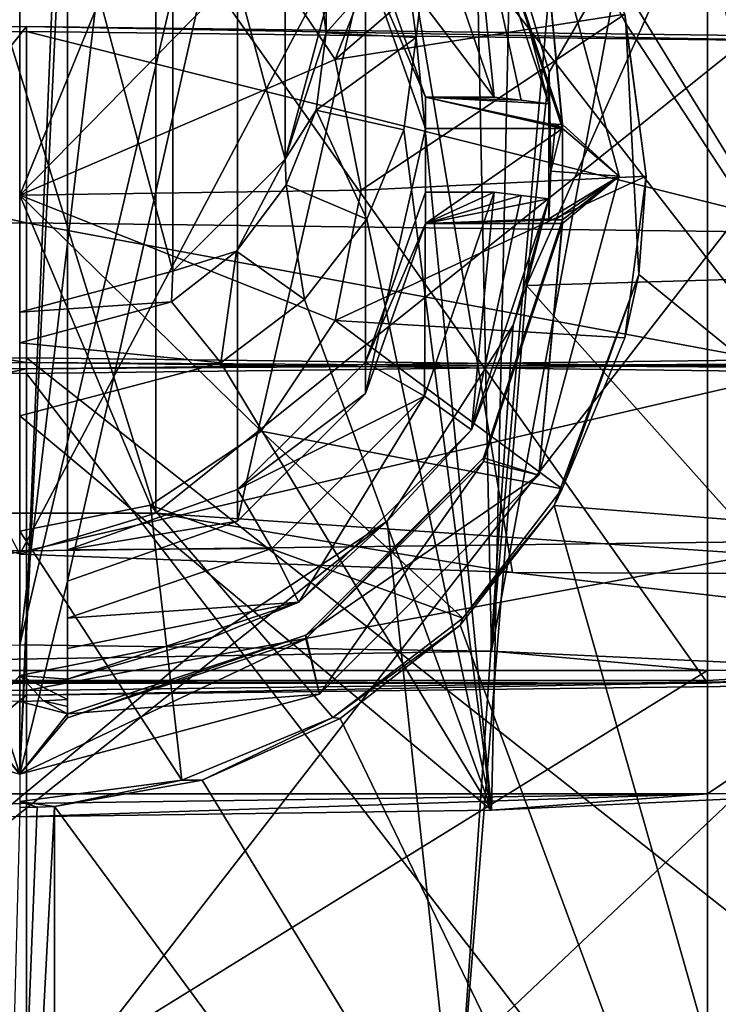
# Model space of a CAD drawing. Units: millimetres. Extents: x -80 to 80, y -240 to 130.
# Drawn here: x 0 to 5, y 100 to 107 of the extents above; entities that cross this region are included whole.
import ezdxf

# ---------------------------------------------------------------- set-up
doc = ezdxf.new("R2010")
doc.units = ezdxf.units.MM
doc.header["$LTSCALE"] = 52.148148
for name, color, linetype in [('1092', 7, 'CONTINUOUS'), ('1095', 7, 'CONTINUOUS'), ('1096', 7, 'CONTINUOUS'), ('1098', 7, 'CONTINUOUS'), ('117', 7, 'CONTINUOUS'), ('118', 7, 'CONTINUOUS'), ('119', 7, 'CONTINUOUS'), ('120', 7, 'CONTINUOUS'), ('121', 7, 'CONTINUOUS'), ('1215', 7, 'CONTINUOUS'), ('1216', 7, 'CONTINUOUS'), ('122', 7, 'CONTINUOUS'), ('139', 7, 'CONTINUOUS'), ('140', 7, 'CONTINUOUS'), ('141', 7, 'CONTINUOUS'), ('142', 7, 'CONTINUOUS'), ('143', 7, 'CONTINUOUS'), ('144', 7, 'CONTINUOUS'), ('146', 7, 'CONTINUOUS'), ('147', 7, 'CONTINUOUS'), ('148', 7, 'CONTINUOUS'), ('149', 7, 'CONTINUOUS'), ('157', 7, 'CONTINUOUS'), ('163', 7, 'CONTINUOUS'), ('167', 7, 'CONTINUOUS'), ('170', 7, 'CONTINUOUS'), ('172', 7, 'CONTINUOUS'), ('194', 7, 'CONTINUOUS'), ('195', 7, 'CONTINUOUS'), ('197', 7, 'CONTINUOUS'), ('200', 7, 'CONTINUOUS'), ('204', 7, 'CONTINUOUS'), ('205', 7, 'CONTINUOUS'), ('206', 7, 'CONTINUOUS'), ('208', 7, 'CONTINUOUS'), ('209', 7, 'CONTINUOUS'), ('210', 7, 'CONTINUOUS'), ('211', 7, 'CONTINUOUS'), ('212', 7, 'CONTINUOUS'), ('214', 7, 'CONTINUOUS'), ('215', 7, 'CONTINUOUS'), ('217', 7, 'CONTINUOUS'), ('218', 7, 'CONTINUOUS'), ('219', 7, 'CONTINUOUS'), ('221', 7, 'CONTINUOUS'), ('222', 7, 'CONTINUOUS'), ('224', 7, 'CONTINUOUS')]:
    doc.layers.add(name, color=color, linetype=linetype)

msp = doc.modelspace()

# ---------------------------------------------------------------- linework, layer by layer
at = {"layer": '1092', "color": 1, "linetype": 'CONTINUOUS'}
for points in [[(2.921, 108.2113, 35.2399), (3.4325, 106.7148, 35.1352), (2.4877, 107.9618, 35.2224), (2.921, 108.2113, 35.2399)], [(3.4325, 106.7148, 35.1352), (2.9295, 106.7148, 35.1352), (2.4877, 107.9618, 35.2224), (3.4325, 106.7148, 35.1352)]]:
    msp.add_3dface(points, dxfattribs=at)
at = {"layer": '1095', "color": 1, "linetype": 'CONTINUOUS'}
for points in [[(3.9347, 106.5125, 38.0281), (3.3542, 108.2585, 38.1502), (3.9347, 106.4846, 38.4272), (3.9347, 106.5125, 38.0281)], [(3.3542, 108.2585, 38.1502), (3.3542, 108.2306, 38.5493), (3.9347, 106.4846, 38.4272), (3.3542, 108.2585, 38.1502)]]:
    msp.add_3dface(points, dxfattribs=at)
at = {"layer": '1096', "color": 1, "linetype": 'CONTINUOUS'}
for points in [[(2.9295, 106.7148, 35.1352), (2.4877, 107.7316, 38.5144), (2.4877, 107.9618, 35.2224), (2.9295, 106.7148, 35.1352)], [(2.9295, 106.4846, 38.4272), (2.4877, 107.7316, 38.5144), (2.9295, 106.7148, 35.1352), (2.9295, 106.4846, 38.4272)]]:
    msp.add_3dface(points, dxfattribs=at)
at = {"layer": '1098', "color": 1, "linetype": 'CONTINUOUS'}
for points in [[(3.2676, 108.3626, 35.9449), (3.4325, 106.7148, 35.1352), (2.921, 108.2113, 35.2399), (3.2676, 108.3626, 35.9449)], [(3.8343, 106.6664, 35.8263), (3.6311, 106.6909, 35.4768), (3.2676, 108.3626, 35.9449), (3.8343, 106.6664, 35.8263)], [(3.4325, 106.7148, 35.1352), (3.2676, 108.3626, 35.9449), (3.6311, 106.6909, 35.4768), (3.4325, 106.7148, 35.1352)]]:
    msp.add_3dface(points, dxfattribs=at)
at = {"layer": '117', "color": 7, "linetype": 'CONTINUOUS'}
for points in [[(5, 102.435, 9.6082), (5, 96.3234, 8.1283), (5, 102.5083, 8.5608), (5, 102.435, 9.6082)], [(5, 102.4141, 9.9075), (5, 96.3234, 8.1283), (5, 102.435, 9.6082), (5, 102.4141, 9.9075)], [(5, 96.3234, 8.1283), (5, 102.4141, 9.9075), (5, 97.7053, 19.9034), (5, 96.3234, 8.1283)], [(5, 102.4141, 9.9075), (5, 101.6014, 21.5291), (5, 97.7053, 19.9034), (5, 102.4141, 9.9075)], [(5, 97.7053, 19.9034), (5, 101.6014, 21.5291), (5, 97.6112, 21.2501), (5, 97.7053, 19.9034)]]:
    msp.add_3dface(points, dxfattribs=at)
at = {"layer": '118', "color": 7, "linetype": 'CONTINUOUS'}
for points in [[(5, 96.3234, 8.1283), (-5, 96.3234, 8.1283), (5, 102.5083, 8.5608), (5, 96.3234, 8.1283)], [(-5, 96.3234, 8.1283), (-5, 102.5083, 8.5608), (5, 102.5083, 8.5608), (-5, 96.3234, 8.1283)]]:
    msp.add_3dface(points, dxfattribs=at)
at = {"layer": '119', "color": 7, "linetype": 'CONTINUOUS'}
for points in [[(-5, 102.435, 9.6082), (-5, 102.4141, 9.9075), (5, 102.4141, 9.9075), (-5, 102.435, 9.6082)], [(-5, 102.435, 9.6082), (5, 102.4141, 9.9075), (5, 102.435, 9.6082), (-5, 102.435, 9.6082)]]:
    msp.add_3dface(points, dxfattribs=at)
at = {"layer": '120', "color": 7, "linetype": 'CONTINUOUS'}
for points in [[(-5, 102.4141, 9.9075), (-5, 116.5359, 10.895), (5, 102.4141, 9.9075), (-5, 102.4141, 9.9075)], [(5, 102.4141, 9.9075), (-5, 116.5359, 10.895), (5, 116.5139, 10.8935), (5, 102.4141, 9.9075)]]:
    msp.add_3dface(points, dxfattribs=at)
at = {"layer": '121', "color": 7, "linetype": 'CONTINUOUS'}
for points in [[(1.075, 109.3255, 20.716), (-0.05, 109.6262, 20.737), (1.075, 105.4379, 20.4441), (1.075, 109.3255, 20.716)], [(1.075, 105.4379, 20.4441), (-0.05, 109.6262, 20.737), (-0.05, 105.1372, 20.4231), (1.075, 105.4379, 20.4441)], [(1.8986, 108.504, 20.6585), (1.075, 109.3255, 20.716), (1.8986, 106.2595, 20.5016), (1.8986, 108.504, 20.6585)], [(1.8986, 106.2595, 20.5016), (1.075, 109.3255, 20.716), (1.075, 105.4379, 20.4441), (1.8986, 106.2595, 20.5016)], [(2.2, 107.3817, 20.58), (1.8986, 108.504, 20.6585), (1.8986, 106.2595, 20.5016), (2.2, 107.3817, 20.58)]]:
    msp.add_3dface(points, dxfattribs=at)
at = {"layer": '1215', "color": 7, "linetype": 'CONTINUOUS', "true_color": 0xaaaaaa}
for points in [[(3.8366, 106.8978, 32.1359), (3.3179, 108.6306, 30.9121), (6.1371, 110.858, 27.8882), (3.8366, 106.8978, 32.1359)], [(3.6714, 105.3322, 33.1649), (3.8366, 106.8978, 32.1359), (6.1371, 110.858, 27.8882), (3.6714, 105.3322, 33.1649)], [(3.6714, 105.3322, 33.1649), (6.1371, 110.858, 27.8882), (8.7196, 105.4806, 31.4315), (3.6714, 105.3322, 33.1649)], [(9.2928, 99.0404, 33.9888), (3.6714, 105.3322, 33.1649), (8.7196, 105.4806, 31.4315), (9.2928, 99.0404, 33.9888)], [(3.5729, 105.0414, 33.3491), (3.6714, 105.3322, 33.1649), (3.1507, 98.9146, 35.7878), (3.5729, 105.0414, 33.3491)], [(3.6714, 105.3322, 33.1649), (9.2928, 99.0404, 33.9888), (3.1507, 98.9146, 35.7878), (3.6714, 105.3322, 33.1649)], [(2.6468, 103.6029, 34.2314), (3.5729, 105.0414, 33.3491), (3.1507, 98.9146, 35.7878), (2.6468, 103.6029, 34.2314)], [(1.3636, 102.7483, 34.7348), (2.6468, 103.6029, 34.2314), (-3.2507, 98.9146, 35.7878), (1.3636, 102.7483, 34.7348)], [(2.6468, 103.6029, 34.2314), (3.1507, 98.9146, 35.7878), (-3.2507, 98.9146, 35.7878), (2.6468, 103.6029, 34.2314)], [(-0.05, 102.4712, 34.8949), (1.3636, 102.7483, 34.7348), (-3.2507, 98.9146, 35.7878), (-0.05, 102.4712, 34.8949)]]:
    msp.add_3dface(points, dxfattribs=at)
at = {"layer": '1216', "color": 7, "linetype": 'CONTINUOUS', "true_color": 0xaaaaaa}
for points in [[(-2.782, 108.5168, -4.9044), (-0.05, 103.362, -8.3028), (2.682, 108.5168, -4.9044), (-2.782, 108.5168, -4.9044)], [(-0.05, 103.362, -8.3028), (3.5679, 103.2258, -8.057), (2.682, 108.5168, -4.9044), (-0.05, 103.362, -8.3028)], [(3.5679, 103.2258, -8.057), (7.0991, 102.8202, -7.3253), (2.682, 108.5168, -4.9044), (3.5679, 103.2258, -8.057)], [(2.682, 108.5168, -4.9044), (7.0991, 102.8202, -7.3253), (7.9247, 108.4094, -3.3688), (2.682, 108.5168, -4.9044)]]:
    msp.add_3dface(points, dxfattribs=at)
at = {"layer": '122', "color": 7, "linetype": 'CONTINUOUS'}
for points in [[(-5, 101.6014, 21.5291), (-5, 97.6112, 21.2501), (5, 97.6112, 21.2501), (-5, 101.6014, 21.5291)], [(5, 101.6014, 21.5291), (-5, 101.6014, 21.5291), (5, 97.6112, 21.2501), (5, 101.6014, 21.5291)]]:
    msp.add_3dface(points, dxfattribs=at)
at = {"layer": '139', "color": 7, "linetype": 'CONTINUOUS', "true_color": 0xc8c8c8}
for points in [[(6.2418, 107.1549, -3.4136), (0, 99.118, -7.933), (0, 107.2316, -4.5115), (6.2418, 107.1549, -3.4136)], [(6.5194, 99.046, -6.9029), (0, 99.118, -7.933), (6.2418, 107.1549, -3.4136), (6.5194, 99.046, -6.9029)], [(0, 104.6855, 31.8995), (6.5194, 96.2467, 33.1284), (6.2418, 104.7623, 30.8016), (0, 104.6855, 31.8995)], [(0, 96.1747, 34.1585), (6.5194, 96.2467, 33.1284), (0, 104.6855, 31.8995), (0, 96.1747, 34.1585)]]:
    msp.add_3dface(points, dxfattribs=at)
at = {"layer": '140', "color": 7, "linetype": 'CONTINUOUS', "true_color": 0xc8c8c8}
for points in [[(0, 107.2316, -4.5115), (-6.2418, 107.1549, -3.4136), (0, 107.1968, -4.0128), (0, 107.2316, -4.5115)], [(6.2418, 107.1549, -3.4136), (0, 107.2316, -4.5115), (6.0708, 107.1221, -2.9449), (6.2418, 107.1549, -3.4136)], [(0, 107.2316, -4.5115), (0, 107.1968, -4.0128), (6.0708, 107.1221, -2.9449), (0, 107.2316, -4.5115)], [(0, 107.1968, -4.0128), (-6.2418, 107.1549, -3.4136), (-6.0708, 107.1221, -2.9449), (0, 107.1968, -4.0128)], [(-6.2418, 104.7623, 30.8016), (0, 104.6855, 31.8995), (-6.0708, 104.7951, 30.3329), (-6.2418, 104.7623, 30.8016)], [(-6.0708, 104.7951, 30.3329), (0, 104.6855, 31.8995), (0, 104.7204, 31.4008), (-6.0708, 104.7951, 30.3329)], [(0, 104.7204, 31.4008), (6.2418, 104.7623, 30.8016), (6.0708, 104.7951, 30.3329), (0, 104.7204, 31.4008)], [(0, 104.6855, 31.8995), (6.2418, 104.7623, 30.8016), (0, 104.7204, 31.4008), (0, 104.6855, 31.8995)]]:
    msp.add_3dface(points, dxfattribs=at)
at = {"layer": '141', "color": 7, "linetype": 'CONTINUOUS', "true_color": 0xc8c8c8}
for points in [[(6.0708, 107.1221, -2.9449), (0, 107.1968, -4.0128), (5.8998, 105.7189, -2.5721), (6.0708, 107.1221, -2.9449)], [(5.8998, 105.7189, -2.5721), (0, 107.1968, -4.0128), (0, 105.7915, -3.6098), (5.8998, 105.7189, -2.5721)], [(0, 104.7204, 31.4008), (6.0708, 104.7951, 30.3329), (0, 103.3849, 30.8061), (0, 104.7204, 31.4008)], [(0, 103.3849, 30.8061), (6.0708, 104.7951, 30.3329), (5.8998, 103.4575, 29.7684), (0, 103.3849, 30.8061)]]:
    msp.add_3dface(points, dxfattribs=at)
at = {"layer": '142', "color": 7, "linetype": 'CONTINUOUS', "true_color": 0xc8c8c8}
for points in [[(5.8998, 105.7189, -2.5721), (0, 105.7915, -3.6098), (5.8998, 104.6952, -2.6436), (5.8998, 105.7189, -2.5721)], [(5.8998, 104.6952, -2.6436), (0, 105.7915, -3.6098), (0, 104.7677, -3.6814), (5.8998, 104.6952, -2.6436)], [(0, 103.3849, 30.8061), (5.8998, 103.4575, 29.7684), (0, 102.3611, 30.7346), (0, 103.3849, 30.8061)], [(0, 102.3611, 30.7346), (5.8998, 103.4575, 29.7684), (5.8998, 102.4337, 29.6968), (0, 102.3611, 30.7346)]]:
    msp.add_3dface(points, dxfattribs=at)
at = {"layer": '143', "color": 7, "linetype": 'CONTINUOUS', "true_color": 0xc8c8c8}
for points in [[(-6.0708, 104.7279, -3.1124), (0, 104.8026, -4.1802), (-5.8998, 104.6952, -2.6436), (-6.0708, 104.7279, -3.1124)], [(0, 104.8026, -4.1802), (0, 104.7677, -3.6814), (-5.8998, 104.6952, -2.6436), (0, 104.8026, -4.1802)], [(0, 104.7677, -3.6814), (0, 104.8026, -4.1802), (6.0708, 104.7279, -3.1124), (0, 104.7677, -3.6814)], [(5.8998, 104.6952, -2.6436), (0, 104.7677, -3.6814), (6.0708, 104.7279, -3.1124), (5.8998, 104.6952, -2.6436)], [(0, 102.3611, 30.7346), (-6.0708, 102.4009, 30.1655), (-5.8998, 102.4337, 29.6968), (0, 102.3611, 30.7346)], [(-6.0708, 102.4009, 30.1655), (0, 102.3611, 30.7346), (0, 102.3263, 31.2333), (-6.0708, 102.4009, 30.1655)], [(0, 102.3611, 30.7346), (5.8998, 102.4337, 29.6968), (0, 102.3263, 31.2333), (0, 102.3611, 30.7346)], [(0, 102.3263, 31.2333), (5.8998, 102.4337, 29.6968), (6.0708, 102.4009, 30.1655), (0, 102.3263, 31.2333)]]:
    msp.add_3dface(points, dxfattribs=at)
at = {"layer": '144', "color": 7, "linetype": 'CONTINUOUS', "true_color": 0xc8c8c8}
for points in [[(6.0708, 104.7279, -3.1124), (0, 104.8026, -4.1802), (6.8715, 99.3798, -5.6915), (6.0708, 104.7279, -3.1124)], [(0, 104.8026, -4.1802), (0, 99.4643, -6.9002), (6.8715, 99.3798, -5.6915), (0, 104.8026, -4.1802)], [(0, 102.3263, 31.2333), (6.0708, 102.4009, 30.1655), (0, 96.6613, 33.1839), (0, 102.3263, 31.2333)], [(0, 96.6613, 33.1839), (6.0708, 102.4009, 30.1655), (6.8715, 96.7458, 31.9753), (0, 96.6613, 33.1839)]]:
    msp.add_3dface(points, dxfattribs=at)
at = {"layer": '146', "color": 7, "linetype": 'CONTINUOUS', "true_color": 0xc8c8c8}
for points in [[(0, 107.2316, -4.5115), (0, 99.118, -7.933), (-6.5194, 99.046, -6.9029), (0, 107.2316, -4.5115)], [(-6.2418, 107.1549, -3.4136), (0, 107.2316, -4.5115), (-6.5194, 99.046, -6.9029), (-6.2418, 107.1549, -3.4136)], [(0, 96.1747, 34.1585), (-6.2418, 104.7623, 30.8016), (-6.5194, 96.2467, 33.1284), (0, 96.1747, 34.1585)], [(0, 96.1747, 34.1585), (0, 104.6855, 31.8995), (-6.2418, 104.7623, 30.8016), (0, 96.1747, 34.1585)]]:
    msp.add_3dface(points, dxfattribs=at)
at = {"layer": '147', "color": 7, "linetype": 'CONTINUOUS', "true_color": 0xc8c8c8}
for points in [[(0, 107.1968, -4.0128), (-6.0708, 107.1221, -2.9449), (0, 105.7915, -3.6098), (0, 107.1968, -4.0128)], [(0, 105.7915, -3.6098), (-6.0708, 107.1221, -2.9449), (-5.8998, 105.7189, -2.5721), (0, 105.7915, -3.6098)], [(-6.0708, 104.7951, 30.3329), (0, 104.7204, 31.4008), (-5.8998, 103.4575, 29.7684), (-6.0708, 104.7951, 30.3329)], [(0, 104.7204, 31.4008), (0, 103.3849, 30.8061), (-5.8998, 103.4575, 29.7684), (0, 104.7204, 31.4008)]]:
    msp.add_3dface(points, dxfattribs=at)
at = {"layer": '148', "color": 7, "linetype": 'CONTINUOUS', "true_color": 0xc8c8c8}
for points in [[(0, 104.7677, -3.6814), (0, 105.7915, -3.6098), (-5.8998, 105.7189, -2.5721), (0, 104.7677, -3.6814)], [(-5.8998, 104.6952, -2.6436), (0, 104.7677, -3.6814), (-5.8998, 105.7189, -2.5721), (-5.8998, 104.6952, -2.6436)], [(0, 103.3849, 30.8061), (-5.8998, 102.4337, 29.6968), (-5.8998, 103.4575, 29.7684), (0, 103.3849, 30.8061)], [(0, 103.3849, 30.8061), (0, 102.3611, 30.7346), (-5.8998, 102.4337, 29.6968), (0, 103.3849, 30.8061)]]:
    msp.add_3dface(points, dxfattribs=at)
at = {"layer": '149', "color": 7, "linetype": 'CONTINUOUS', "true_color": 0xc8c8c8}
for points in [[(0, 104.8026, -4.1802), (-6.0708, 104.7279, -3.1124), (0, 99.4643, -6.9002), (0, 104.8026, -4.1802)], [(0, 99.4643, -6.9002), (-6.0708, 104.7279, -3.1124), (-6.8715, 99.3798, -5.6915), (0, 99.4643, -6.9002)], [(-6.0708, 102.4009, 30.1655), (0, 102.3263, 31.2333), (-6.8715, 96.7458, 31.9753), (-6.0708, 102.4009, 30.1655)], [(0, 102.3263, 31.2333), (0, 96.6613, 33.1839), (-6.8715, 96.7458, 31.9753), (0, 102.3263, 31.2333)]]:
    msp.add_3dface(points, dxfattribs=at)
at = {"layer": '157', "color": 7, "linetype": 'CONTINUOUS', "true_color": 0xaaaaaa}
for points in [[(0.95, 110.1297, -4.8063), (0.95, 103.6622, -8.8442), (-1.05, 110.1297, -4.8063), (0.95, 110.1297, -4.8063)], [(-1.05, 110.1297, -4.8063), (0.95, 103.6622, -8.8442), (-1.05, 103.6622, -8.8442), (-1.05, 110.1297, -4.8063)]]:
    msp.add_3dface(points, dxfattribs=at)
at = {"layer": '163', "color": 7, "linetype": 'CONTINUOUS', "true_color": 0xaaaaaa}
for points in [[(-0.3046, 91.9258, 38.0444), (0.2046, 91.9258, 38.0444), (0.2046, 101.5095, 38.7146), (-0.3046, 91.9258, 38.0444)], [(0.0774, 101.5042, 38.7142), (-0.3046, 91.9258, 38.0444), (0.2046, 101.5095, 38.7146), (0.0774, 101.5042, 38.7142)], [(-0.05, 101.5024, 38.7141), (-0.3046, 91.9258, 38.0444), (0.0774, 101.5042, 38.7142), (-0.05, 101.5024, 38.7141)]]:
    msp.add_3dface(points, dxfattribs=at)
at = {"layer": '167', "color": 7, "linetype": 'CONTINUOUS', "true_color": 0xaaaaaa}
for points in [[(7.204, 91.997, 37.0258), (3.8749, 103.7174, 38.5918), (3.1836, 102.8402, 38.6254), (7.204, 91.997, 37.0258)], [(3.8749, 103.7174, 38.5918), (7.204, 91.997, 37.0258), (6.8717, 103.478, 37.9254), (3.8749, 103.7174, 38.5918)], [(2.3025, 102.1542, 38.6695), (7.204, 91.997, 37.0258), (3.1836, 102.8402, 38.6254), (2.3025, 102.1542, 38.6695)], [(1.2895, 101.703, 38.704), (7.204, 91.997, 37.0258), (2.3025, 102.1542, 38.6695), (1.2895, 101.703, 38.704)], [(0.2046, 101.5095, 38.7146), (7.204, 91.997, 37.0258), (1.2895, 101.703, 38.704), (0.2046, 101.5095, 38.7146)], [(0.2046, 91.9258, 38.0444), (7.204, 91.997, 37.0258), (0.2046, 101.5095, 38.7146), (0.2046, 91.9258, 38.0444)]]:
    msp.add_3dface(points, dxfattribs=at)
at = {"layer": '170', "color": 7, "linetype": 'CONTINUOUS', "true_color": 0xaaaaaa}
for points in [[(6.8717, 103.478, 37.9254), (9.1621, 109.1237, 38.6243), (3.4994, 108.9697, 39.8174), (6.8717, 103.478, 37.9254)], [(6.8717, 103.478, 37.9254), (3.4994, 108.9697, 39.8174), (4.3998, 107.2539, 39.1219), (6.8717, 103.478, 37.9254)], [(4.4962, 105.412, 38.6934), (6.8717, 103.478, 37.9254), (4.3998, 107.2539, 39.1219), (4.4962, 105.412, 38.6934)], [(3.8749, 103.7174, 38.5918), (6.8717, 103.478, 37.9254), (4.4962, 105.412, 38.6934), (3.8749, 103.7174, 38.5918)]]:
    msp.add_3dface(points, dxfattribs=at)
at = {"layer": '172', "color": 7, "linetype": 'CONTINUOUS', "true_color": 0xaaaaaa}
for points in [[(0.95, 103.6622, -8.8442), (0.95, 110.1297, -4.8063), (8.176, 109.4505, -3.9238), (0.95, 103.6622, -8.8442)], [(0.95, 103.6622, -8.8442), (8.176, 109.4505, -3.9238), (7.5833, 103.2084, -8.0257), (0.95, 103.6622, -8.8442)]]:
    msp.add_3dface(points, dxfattribs=at)
at = {"layer": '194', "color": 7, "linetype": 'CONTINUOUS', "true_color": 0xaaaaaa}
for points in [[(3.4137, 102.6485, 6.5548), (-5, 102.5083, 8.5608), (-0.05, 102.6966, 5.8674), (3.4137, 102.6485, 6.5548)], [(5, 102.5083, 8.5608), (-5, 102.5083, 8.5608), (3.4137, 102.6485, 6.5548), (5, 102.5083, 8.5608)], [(6.3493, 102.5117, 8.5116), (5, 102.5083, 8.5608), (3.4137, 102.6485, 6.5548), (6.3493, 102.5117, 8.5116)], [(5, 101.6014, 21.5291), (5, 102.4141, 9.9075), (6.3493, 102.5117, 8.5116), (5, 101.6014, 21.5291)], [(6.3493, 101.6189, 21.2791), (5, 101.6014, 21.5291), (6.3493, 102.5117, 8.5116), (6.3493, 101.6189, 21.2791)], [(5, 102.4141, 9.9075), (5, 102.435, 9.6082), (6.3493, 102.5117, 8.5116), (5, 102.4141, 9.9075)], [(5, 102.435, 9.6082), (5, 102.5083, 8.5608), (6.3493, 102.5117, 8.5116), (5, 102.435, 9.6082)], [(-5, 101.6014, 21.5291), (5, 101.6014, 21.5291), (-3.5137, 101.4821, 23.2359), (-5, 101.6014, 21.5291)], [(5, 101.6014, 21.5291), (-0.05, 101.434, 23.9233), (-3.5137, 101.4821, 23.2359), (5, 101.6014, 21.5291)], [(-0.05, 101.434, 23.9233), (5, 101.6014, 21.5291), (3.4137, 101.4821, 23.2359), (-0.05, 101.434, 23.9233)], [(3.4137, 101.4821, 23.2359), (5, 101.6014, 21.5291), (6.3493, 101.6189, 21.2791), (3.4137, 101.4821, 23.2359)]]:
    msp.add_3dface(points, dxfattribs=at)
at = {"layer": '195', "color": 7, "linetype": 'CONTINUOUS', "true_color": 0xaaaaaa}
for points in [[(1.5665, 116.2954, 6.9642), (-0.05, 102.6966, 5.8674), (-0.05, 116.3135, 6.8196), (1.5665, 116.2954, 6.9642)], [(3.1312, 116.2419, 7.3935), (-0.05, 102.6966, 5.8674), (1.5665, 116.2954, 6.9642), (3.1312, 116.2419, 7.3935)], [(3.4137, 102.6485, 6.5548), (-0.05, 102.6966, 5.8674), (3.1312, 116.2419, 7.3935), (3.4137, 102.6485, 6.5548)], [(4.5938, 116.1546, 8.0939), (3.4137, 102.6485, 6.5548), (3.1312, 116.2419, 7.3935), (4.5938, 116.1546, 8.0939)], [(5.9073, 116.0362, 9.0429), (3.4137, 102.6485, 6.5548), (4.5938, 116.1546, 8.0939), (5.9073, 116.0362, 9.0429)], [(6.3493, 102.5117, 8.5116), (3.4137, 102.6485, 6.5548), (5.9073, 116.0362, 9.0429), (6.3493, 102.5117, 8.5116)], [(3.6858, 114.1519, 24.0036), (6.3493, 101.6189, 21.2791), (5.3429, 114.275, 23.0345), (3.6858, 114.1519, 24.0036)], [(2.8608, 107.1531, 23.8412), (3.6858, 114.1519, 24.0036), (2.771, 107.8278, 23.9184), (2.8608, 107.1531, 23.8412)], [(3.4137, 101.4821, 23.2359), (3.6858, 114.1519, 24.0036), (2.8608, 107.1531, 23.8412), (3.4137, 101.4821, 23.2359)], [(3.4137, 101.4821, 23.2359), (6.3493, 101.6189, 21.2791), (3.6858, 114.1519, 24.0036), (3.4137, 101.4821, 23.2359)], [(2.7708, 106.4746, 23.8238), (3.4137, 101.4821, 23.2359), (2.8608, 107.1531, 23.8412), (2.7708, 106.4746, 23.8238)], [(2.4976, 105.8188, 23.863), (3.4137, 101.4821, 23.2359), (2.7708, 106.4746, 23.8238), (2.4976, 105.8188, 23.863)], [(2.0413, 105.2292, 23.9431), (3.4137, 101.4821, 23.2359), (2.4976, 105.8188, 23.863), (2.0413, 105.2292, 23.9431)], [(1.4277, 104.7652, 24.0345), (3.4137, 101.4821, 23.2359), (2.0413, 105.2292, 23.9431), (1.4277, 104.7652, 24.0345)], [(-0.05, 104.3768, 24.1291), (3.4137, 101.4821, 23.2359), (1.4277, 104.7652, 24.0345), (-0.05, 104.3768, 24.1291)], [(-0.05, 101.434, 23.9233), (3.4137, 101.4821, 23.2359), (-0.05, 104.3768, 24.1291), (-0.05, 101.434, 23.9233)]]:
    msp.add_3dface(points, dxfattribs=at)
at = {"layer": '197', "color": 7, "linetype": 'CONTINUOUS', "true_color": 0xaaaaaa}
for points in [[(5, 102.435, 9.6082), (5, 102.4141, 9.9075), (5, 116.5139, 10.8935), (5, 102.435, 9.6082)], [(5, 102.435, 9.6082), (5, 116.5139, 10.8935), (5, 116.4825, 10.5905), (5, 102.435, 9.6082)]]:
    msp.add_3dface(points, dxfattribs=at)
at = {"layer": '200', "color": 7, "linetype": 'CONTINUOUS', "true_color": 0xaaaaaa}
for points in [[(-5, 102.435, 9.6082), (5, 116.4825, 10.5905), (-5.1, 102.435, 9.6082), (-5, 102.435, 9.6082)], [(5, 116.4825, 10.5905), (-5.1, 116.4825, 10.5905), (-5.1, 102.435, 9.6082), (5, 116.4825, 10.5905)], [(-5, 102.435, 9.6082), (5, 102.435, 9.6082), (5, 116.4825, 10.5905), (-5, 102.435, 9.6082)]]:
    msp.add_3dface(points, dxfattribs=at)
at = {"layer": '204', "color": 7, "linetype": 'CONTINUOUS', "true_color": 0xaaaaaa}
for points in [[(4.3998, 107.2539, 39.1219), (3.4994, 108.9697, 39.8174), (4.3933, 107.3231, 38.4858), (4.3998, 107.2539, 39.1219)], [(4.55, 106.1354, 38.4028), (4.3998, 107.2539, 39.1219), (4.3933, 107.3231, 38.4858), (4.55, 106.1354, 38.4028)], [(4.4962, 105.412, 38.6934), (4.3998, 107.2539, 39.1219), (4.55, 106.1354, 38.4028), (4.4962, 105.412, 38.6934)], [(4.3933, 104.9478, 38.3197), (4.4962, 105.412, 38.6934), (4.55, 106.1354, 38.4028), (4.3933, 104.9478, 38.3197)], [(3.8749, 103.7174, 38.5918), (4.4962, 105.412, 38.6934), (3.9337, 103.841, 38.2423), (3.8749, 103.7174, 38.5918)], [(3.9337, 103.841, 38.2423), (4.4962, 105.412, 38.6934), (4.3933, 104.9478, 38.3197), (3.9337, 103.841, 38.2423)], [(3.2027, 102.8907, 38.1759), (3.8749, 103.7174, 38.5918), (3.9337, 103.841, 38.2423), (3.2027, 102.8907, 38.1759)], [(3.1836, 102.8402, 38.6254), (3.8749, 103.7174, 38.5918), (3.2027, 102.8907, 38.1759), (3.1836, 102.8402, 38.6254)], [(2.25, 102.1614, 38.1249), (3.1836, 102.8402, 38.6254), (3.2027, 102.8907, 38.1759), (2.25, 102.1614, 38.1249)], [(2.3025, 102.1542, 38.6695), (3.1836, 102.8402, 38.6254), (2.25, 102.1614, 38.1249), (2.3025, 102.1542, 38.6695)], [(1.1406, 101.703, 38.0928), (1.2895, 101.703, 38.704), (2.25, 102.1614, 38.1249), (1.1406, 101.703, 38.0928)], [(1.2895, 101.703, 38.704), (2.3025, 102.1542, 38.6695), (2.25, 102.1614, 38.1249), (1.2895, 101.703, 38.704)], [(-0.05, 101.5466, 38.0819), (0.2046, 101.5095, 38.7146), (1.1406, 101.703, 38.0928), (-0.05, 101.5466, 38.0819)], [(0.2046, 101.5095, 38.7146), (1.2895, 101.703, 38.704), (1.1406, 101.703, 38.0928), (0.2046, 101.5095, 38.7146)], [(-0.05, 101.5024, 38.7141), (0.0774, 101.5042, 38.7142), (-0.05, 101.5466, 38.0819), (-0.05, 101.5024, 38.7141)], [(0.0774, 101.5042, 38.7142), (0.2046, 101.5095, 38.7146), (-0.05, 101.5466, 38.0819), (0.0774, 101.5042, 38.7142)]]:
    msp.add_3dface(points, dxfattribs=at)
at = {"layer": '205', "color": 7, "linetype": 'CONTINUOUS', "true_color": 0xaaaaaa}
for points in [[(3.2676, 108.3626, 35.9449), (3.3179, 108.6306, 30.9121), (3.8343, 106.6664, 35.8263), (3.2676, 108.3626, 35.9449)], [(3.3179, 108.6306, 30.9121), (3.8366, 106.8978, 32.1359), (3.8343, 106.6664, 35.8263), (3.3179, 108.6306, 30.9121)], [(3.8366, 106.8978, 32.1359), (3.6714, 105.3322, 33.1649), (3.8343, 105.9681, 35.7775), (3.8366, 106.8978, 32.1359)], [(3.8343, 106.6664, 35.8263), (3.8366, 106.8978, 32.1359), (3.8343, 106.5195, 37.9283), (3.8343, 106.6664, 35.8263)], [(3.8343, 106.5195, 37.9283), (3.8366, 106.8978, 32.1359), (3.85, 106.1703, 37.9039), (3.8343, 106.5195, 37.9283)], [(3.85, 106.1703, 37.9039), (3.8366, 106.8978, 32.1359), (3.8343, 105.9681, 35.7775), (3.85, 106.1703, 37.9039)], [(3.8343, 105.8212, 37.8795), (3.85, 106.1703, 37.9039), (3.8343, 105.9681, 35.7775), (3.8343, 105.8212, 37.8795)], [(3.8343, 105.9681, 35.7775), (3.5729, 105.0414, 33.3491), (3.2676, 104.272, 35.6589), (3.8343, 105.9681, 35.7775)], [(3.6714, 105.3322, 33.1649), (3.5729, 105.0414, 33.3491), (3.8343, 105.9681, 35.7775), (3.6714, 105.3322, 33.1649)], [(3.5729, 105.0414, 33.3491), (2.6468, 103.6029, 34.2314), (3.2676, 104.272, 35.6589), (3.5729, 105.0414, 33.3491)], [(3.2676, 104.272, 35.6589), (2.6468, 103.6029, 34.2314), (2.0003, 103.0078, 35.5705), (3.2676, 104.272, 35.6589)], [(2.6468, 103.6029, 34.2314), (1.3636, 102.7483, 34.7348), (2.0003, 103.0078, 35.5705), (2.6468, 103.6029, 34.2314)], [(1.3636, 102.7483, 34.7348), (0.3, 102.4425, 35.531), (2.0003, 103.0078, 35.5705), (1.3636, 102.7483, 34.7348)], [(-0.05, 102.4712, 34.8949), (0.3, 102.4425, 35.531), (1.3636, 102.7483, 34.7348), (-0.05, 102.4712, 34.8949)], [(-0.05, 102.4712, 34.8949), (-0.05, 102.2798, 37.6319), (0.1251, 102.2837, 37.6321), (-0.05, 102.4712, 34.8949)], [(0.3, 102.4425, 35.531), (-0.05, 102.4712, 34.8949), (0.3, 102.2955, 37.633), (0.3, 102.4425, 35.531)], [(0.3, 102.2955, 37.633), (-0.05, 102.4712, 34.8949), (0.1251, 102.2837, 37.6321), (0.3, 102.2955, 37.633)]]:
    msp.add_3dface(points, dxfattribs=at)
at = {"layer": '206', "color": 7, "linetype": 'CONTINUOUS', "true_color": 0xaaaaaa}
for points in [[(2.1272, 107.751, 23.4382), (2.2, 107.3817, 20.58), (2.2, 107.1867, 23.369), (2.1272, 107.751, 23.4382)], [(2.2, 107.3817, 20.58), (1.8986, 106.2595, 20.5016), (2.2, 107.1867, 23.369), (2.2, 107.3817, 20.58)], [(2.2, 107.1867, 23.369), (1.8986, 106.2595, 20.5016), (2.1272, 106.6183, 23.3589), (2.2, 107.1867, 23.369)], [(2.1272, 106.6183, 23.3589), (1.8986, 106.2595, 20.5016), (1.9064, 106.0701, 23.4043), (2.1272, 106.6183, 23.3589)], [(1.8986, 106.2595, 20.5016), (1.075, 105.4379, 20.4441), (1.5418, 105.5843, 23.4875), (1.8986, 106.2595, 20.5016)], [(1.9064, 106.0701, 23.4043), (1.8986, 106.2595, 20.5016), (1.5418, 105.5843, 23.4875), (1.9064, 106.0701, 23.4043)], [(1.5418, 105.5843, 23.4875), (1.075, 105.4379, 20.4441), (1.064, 105.2125, 23.577), (1.5418, 105.5843, 23.4875)], [(1.075, 105.4379, 20.4441), (-0.05, 105.1372, 20.4231), (1.064, 105.2125, 23.577), (1.075, 105.4379, 20.4441)], [(-0.05, 105.1372, 20.4231), (-0.05, 104.9105, 23.6652), (1.064, 105.2125, 23.577), (-0.05, 105.1372, 20.4231)]]:
    msp.add_3dface(points, dxfattribs=at)
at = {"layer": '208', "color": 7, "linetype": 'CONTINUOUS', "true_color": 0xaaaaaa}
for points in [[(2.771, 107.8278, 23.9184), (2.1272, 107.751, 23.4382), (2.2, 107.1867, 23.369), (2.771, 107.8278, 23.9184)], [(2.8608, 107.1531, 23.8412), (2.771, 107.8278, 23.9184), (2.2, 107.1867, 23.369), (2.8608, 107.1531, 23.8412)], [(2.8608, 107.1531, 23.8412), (2.2, 107.1867, 23.369), (2.1272, 106.6183, 23.3589), (2.8608, 107.1531, 23.8412)], [(2.7708, 106.4746, 23.8238), (2.8608, 107.1531, 23.8412), (2.1272, 106.6183, 23.3589), (2.7708, 106.4746, 23.8238)], [(2.4976, 105.8188, 23.863), (2.1272, 106.6183, 23.3589), (1.9064, 106.0701, 23.4043), (2.4976, 105.8188, 23.863)], [(2.4976, 105.8188, 23.863), (2.7708, 106.4746, 23.8238), (2.1272, 106.6183, 23.3589), (2.4976, 105.8188, 23.863)], [(2.0413, 105.2292, 23.9431), (1.9064, 106.0701, 23.4043), (1.5418, 105.5843, 23.4875), (2.0413, 105.2292, 23.9431)], [(2.0413, 105.2292, 23.9431), (2.4976, 105.8188, 23.863), (1.9064, 106.0701, 23.4043), (2.0413, 105.2292, 23.9431)], [(1.4277, 104.7652, 24.0345), (1.5418, 105.5843, 23.4875), (1.064, 105.2125, 23.577), (1.4277, 104.7652, 24.0345)], [(1.4277, 104.7652, 24.0345), (2.0413, 105.2292, 23.9431), (1.5418, 105.5843, 23.4875), (1.4277, 104.7652, 24.0345)], [(-0.05, 104.9105, 23.6652), (1.4277, 104.7652, 24.0345), (1.064, 105.2125, 23.577), (-0.05, 104.9105, 23.6652)], [(-0.05, 104.3768, 24.1291), (1.4277, 104.7652, 24.0345), (-0.05, 104.9105, 23.6652), (-0.05, 104.3768, 24.1291)]]:
    msp.add_3dface(points, dxfattribs=at)
at = {"layer": '209', "color": 7, "linetype": 'CONTINUOUS', "true_color": 0xaaaaaa}
for points in [[(-0.05, 101.7461, 38.0958), (-0.4, 102.1884, 37.7257), (-2.25, 102.3342, 38.1369), (-0.05, 101.7461, 38.0958)], [(-0.2251, 102.2837, 37.6321), (-0.4, 102.1884, 37.7257), (-0.05, 101.7461, 38.0958), (-0.2251, 102.2837, 37.6321)], [(-0.05, 102.2798, 37.6319), (-0.2251, 102.2837, 37.6321), (-0.05, 101.7461, 38.0958), (-0.05, 102.2798, 37.6319)]]:
    msp.add_3dface(points, dxfattribs=at)
at = {"layer": '210', "color": 7, "linetype": 'CONTINUOUS', "true_color": 0xaaaaaa}
for points in [[(3.3542, 108.2585, 38.1502), (3.9347, 106.5125, 38.0281), (3.7606, 108.3301, 38.5562), (3.3542, 108.2585, 38.1502)], [(3.7606, 108.3301, 38.5562), (3.9347, 106.5125, 38.0281), (4.3501, 106.1354, 38.4028), (3.7606, 108.3301, 38.5562)], [(3.8343, 106.5195, 37.9283), (3.85, 106.1703, 37.9039), (3.8843, 106.516, 37.9781), (3.8343, 106.5195, 37.9283)], [(3.8843, 106.516, 37.9781), (3.85, 106.1703, 37.9039), (3.9347, 106.5125, 38.0281), (3.8843, 106.516, 37.9781)], [(3.9347, 106.5125, 38.0281), (3.85, 106.1703, 37.9039), (4.3501, 106.1354, 38.4028), (3.9347, 106.5125, 38.0281)], [(4.3501, 106.1354, 38.4028), (3.9347, 105.8142, 37.9793), (3.7606, 103.9408, 38.2493), (4.3501, 106.1354, 38.4028)], [(3.85, 106.1703, 37.9039), (3.8343, 105.8212, 37.8795), (4.3501, 106.1354, 38.4028), (3.85, 106.1703, 37.9039)], [(3.8343, 105.8212, 37.8795), (3.8843, 105.8177, 37.9292), (4.3501, 106.1354, 38.4028), (3.8343, 105.8212, 37.8795)], [(3.8843, 105.8177, 37.9292), (3.9347, 105.8142, 37.9793), (4.3501, 106.1354, 38.4028), (3.8843, 105.8177, 37.9292)], [(3.9347, 105.8142, 37.9793), (3.3542, 104.0681, 37.8572), (3.7606, 103.9408, 38.2493), (3.9347, 105.8142, 37.9793)], [(3.3542, 104.0681, 37.8572), (2.0503, 102.7674, 37.7662), (3.7606, 103.9408, 38.2493), (3.3542, 104.0681, 37.8572)], [(3.7606, 103.9408, 38.2493), (2.0503, 102.7674, 37.7662), (2.15, 102.3342, 38.1369), (3.7606, 103.9408, 38.2493)], [(2.0503, 102.7674, 37.7662), (0.3, 102.1884, 37.7257), (2.15, 102.3342, 38.1369), (2.0503, 102.7674, 37.7662)], [(0.3, 102.1884, 37.7257), (-0.05, 101.7461, 38.0958), (2.15, 102.3342, 38.1369), (0.3, 102.1884, 37.7257)], [(0.1251, 102.2837, 37.6321), (-0.05, 102.2798, 37.6319), (0.3, 102.1884, 37.7257), (0.1251, 102.2837, 37.6321)], [(-0.05, 102.2798, 37.6319), (-0.05, 101.7461, 38.0958), (0.3, 102.1884, 37.7257), (-0.05, 102.2798, 37.6319)], [(0.3, 102.2955, 37.633), (0.1251, 102.2837, 37.6321), (0.3, 102.2421, 37.6792), (0.3, 102.2955, 37.633)], [(0.1251, 102.2837, 37.6321), (0.3, 102.1884, 37.7257), (0.3, 102.2421, 37.6792), (0.1251, 102.2837, 37.6321)]]:
    msp.add_3dface(points, dxfattribs=at)
at = {"layer": '211', "color": 7, "linetype": 'CONTINUOUS', "true_color": 0xaaaaaa}
for points in [[(-1.05, 103.6622, -8.8442), (0.95, 103.6622, -8.8442), (-0.05, 103.362, -8.3028), (-1.05, 103.6622, -8.8442)], [(-0.05, 103.362, -8.3028), (0.95, 103.6622, -8.8442), (3.5679, 103.2258, -8.057), (-0.05, 103.362, -8.3028)], [(0.95, 103.6622, -8.8442), (7.5833, 103.2084, -8.0257), (3.5679, 103.2258, -8.057), (0.95, 103.6622, -8.8442)], [(3.5679, 103.2258, -8.057), (7.5833, 103.2084, -8.0257), (7.0991, 102.8202, -7.3253), (3.5679, 103.2258, -8.057)]]:
    msp.add_3dface(points, dxfattribs=at)
at = {"layer": '212', "color": 1, "linetype": 'CONTINUOUS'}
for points in [[(2.4877, 104.7694, 34.9992), (2.9295, 106.0165, 35.0864), (2.921, 104.5199, 34.9817), (2.4877, 104.7694, 34.9992)], [(2.9295, 106.0165, 35.0864), (3.4325, 106.0165, 35.0864), (2.921, 104.5199, 34.9817), (2.9295, 106.0165, 35.0864)], [(1.5501, 103.8342, 34.9338), (2.4877, 104.7694, 34.9992), (2.921, 104.5199, 34.9817), (1.5501, 103.8342, 34.9338)], [(1.8002, 103.4019, 34.9035), (1.5501, 103.8342, 34.9338), (2.921, 104.5199, 34.9817), (1.8002, 103.4019, 34.9035)], [(0.3, 103.3934, 34.9029), (1.5501, 103.8342, 34.9338), (1.8002, 103.4019, 34.9035), (0.3, 103.3934, 34.9029)], [(0.3, 102.8916, 34.8679), (0.3, 103.3934, 34.9029), (1.8002, 103.4019, 34.9035), (0.3, 102.8916, 34.8679)]]:
    msp.add_3dface(points, dxfattribs=at)
at = {"layer": '214', "color": 1, "linetype": 'CONTINUOUS'}
for points in [[(3.3542, 104.0681, 37.8572), (3.9347, 105.8142, 37.9793), (3.3542, 104.0402, 38.2562), (3.3542, 104.0681, 37.8572)], [(3.3542, 104.0402, 38.2562), (3.9347, 105.8142, 37.9793), (3.9347, 105.7863, 38.3783), (3.3542, 104.0402, 38.2562)], [(2.0503, 102.7674, 37.7662), (3.3542, 104.0681, 37.8572), (2.0503, 102.7395, 38.1653), (2.0503, 102.7674, 37.7662)], [(2.0503, 102.7395, 38.1653), (3.3542, 104.0681, 37.8572), (3.3542, 104.0402, 38.2562), (2.0503, 102.7395, 38.1653)], [(0.3, 102.1884, 37.7257), (2.0503, 102.7674, 37.7662), (0.3, 102.1605, 38.1248), (0.3, 102.1884, 37.7257)], [(0.3, 102.1605, 38.1248), (2.0503, 102.7674, 37.7662), (2.0503, 102.7395, 38.1653), (0.3, 102.1605, 38.1248)]]:
    msp.add_3dface(points, dxfattribs=at)
at = {"layer": '215', "color": 1, "linetype": 'CONTINUOUS'}
for points in [[(2.9295, 106.0165, 35.0864), (2.4877, 104.7694, 34.9992), (2.9295, 105.7863, 38.3783), (2.9295, 106.0165, 35.0864)], [(2.9295, 105.7863, 38.3783), (2.4877, 104.7694, 34.9992), (2.4877, 104.5392, 38.2911), (2.9295, 105.7863, 38.3783)], [(2.4877, 104.7694, 34.9992), (1.5501, 103.8342, 34.9338), (2.4877, 104.5392, 38.2911), (2.4877, 104.7694, 34.9992)], [(2.4877, 104.5392, 38.2911), (1.5501, 103.8342, 34.9338), (1.5501, 103.604, 38.2257), (2.4877, 104.5392, 38.2911)], [(1.5501, 103.8342, 34.9338), (0.3, 103.3934, 34.9029), (1.5501, 103.604, 38.2257), (1.5501, 103.8342, 34.9338)], [(1.5501, 103.604, 38.2257), (0.3, 103.3934, 34.9029), (0.3, 103.1632, 38.1949), (1.5501, 103.604, 38.2257)]]:
    msp.add_3dface(points, dxfattribs=at)
at = {"layer": '217', "color": 7, "linetype": 'CONTINUOUS', "true_color": 0x0082ff}
for points in [[(2.2671, 106.9897, 39.9445), (3.2027, 109.3802, 38.6296), (1.7234, 107.8014, 40.0012), (2.2671, 106.9897, 39.9445)], [(3.9337, 108.4298, 38.5632), (3.2027, 109.3802, 38.6296), (2.2671, 106.9897, 39.9445), (3.9337, 108.4298, 38.5632)], [(0.9098, 108.3437, 40.0392), (-0.05, 108.5342, 40.0525), (-0.05, 105.9959, 40.3979), (0.9098, 108.3437, 40.0392)], [(4.3933, 107.3231, 38.4858), (3.9337, 108.4298, 38.5632), (2.2671, 106.9897, 39.9445), (4.3933, 107.3231, 38.4858)], [(1.7234, 107.8014, 40.0012), (0.9098, 108.3437, 40.0392), (-0.05, 105.9959, 40.3979), (1.7234, 107.8014, 40.0012)], [(2.2671, 106.9897, 39.9445), (1.7234, 107.8014, 40.0012), (-0.05, 105.9959, 40.3979), (2.2671, 106.9897, 39.9445)], [(2.458, 106.0323, 39.8775), (4.3933, 107.3231, 38.4858), (2.2671, 106.9897, 39.9445), (2.458, 106.0323, 39.8775)], [(4.55, 106.1354, 38.4028), (4.3933, 107.3231, 38.4858), (2.458, 106.0323, 39.8775), (4.55, 106.1354, 38.4028)], [(2.458, 106.0323, 39.8775), (2.2671, 106.9897, 39.9445), (-0.05, 105.9959, 40.3979), (2.458, 106.0323, 39.8775)], [(4.3933, 104.9478, 38.3197), (4.55, 106.1354, 38.4028), (2.2671, 105.0749, 39.8106), (4.3933, 104.9478, 38.3197)], [(2.2671, 105.0749, 39.8106), (4.55, 106.1354, 38.4028), (2.458, 106.0323, 39.8775), (2.2671, 105.0749, 39.8106)], [(2.2671, 105.0749, 39.8106), (2.458, 106.0323, 39.8775), (-0.05, 105.9959, 40.3979), (2.2671, 105.0749, 39.8106)], [(-0.05, 103.5304, 39.7026), (0.9098, 103.7209, 39.7159), (-0.05, 105.9959, 40.3979), (-0.05, 103.5304, 39.7026)], [(0.9098, 103.7209, 39.7159), (1.7234, 104.2632, 39.7538), (-0.05, 105.9959, 40.3979), (0.9098, 103.7209, 39.7159)], [(1.7234, 104.2632, 39.7538), (2.2671, 105.0749, 39.8106), (-0.05, 105.9959, 40.3979), (1.7234, 104.2632, 39.7538)], [(1.7234, 104.2632, 39.7538), (3.9337, 103.841, 38.2423), (2.2671, 105.0749, 39.8106), (1.7234, 104.2632, 39.7538)], [(3.9337, 103.841, 38.2423), (4.3933, 104.9478, 38.3197), (2.2671, 105.0749, 39.8106), (3.9337, 103.841, 38.2423)], [(0.9098, 103.7209, 39.7159), (3.2027, 102.8907, 38.1759), (1.7234, 104.2632, 39.7538), (0.9098, 103.7209, 39.7159)], [(3.2027, 102.8907, 38.1759), (3.9337, 103.841, 38.2423), (1.7234, 104.2632, 39.7538), (3.2027, 102.8907, 38.1759)], [(-0.05, 103.5304, 39.7026), (1.1406, 101.703, 38.0928), (0.9098, 103.7209, 39.7159), (-0.05, 103.5304, 39.7026)], [(1.1406, 101.703, 38.0928), (2.25, 102.1614, 38.1249), (0.9098, 103.7209, 39.7159), (1.1406, 101.703, 38.0928)], [(2.25, 102.1614, 38.1249), (3.2027, 102.8907, 38.1759), (0.9098, 103.7209, 39.7159), (2.25, 102.1614, 38.1249)], [(-0.05, 101.5466, 38.0819), (1.1406, 101.703, 38.0928), (-0.05, 103.5304, 39.7026), (-0.05, 101.5466, 38.0819)]]:
    msp.add_3dface(points, dxfattribs=at)
at = {"layer": '218', "color": 1, "linetype": 'CONTINUOUS'}
for points in [[(-0.05, 110.5248, 38.7097), (-0.05, 101.7461, 38.0958), (-0.4, 102.1605, 38.1248), (-0.05, 110.5248, 38.7097)], [(-0.05, 101.7461, 38.0958), (-0.05, 110.5248, 38.7097), (0.3, 110.1104, 38.6807), (-0.05, 101.7461, 38.0958)], [(0.3, 109.1077, 38.6106), (-0.05, 101.7461, 38.0958), (0.3, 110.1104, 38.6807), (0.3, 109.1077, 38.6106)], [(0.3, 103.1632, 38.1949), (-0.05, 101.7461, 38.0958), (0.3, 109.1077, 38.6106), (0.3, 103.1632, 38.1949)], [(1.5501, 108.6669, 38.5798), (0.3, 103.1632, 38.1949), (0.3, 109.1077, 38.6106), (1.5501, 108.6669, 38.5798)], [(1.5501, 103.604, 38.2257), (0.3, 103.1632, 38.1949), (1.5501, 108.6669, 38.5798), (1.5501, 103.604, 38.2257)], [(2.4877, 107.7316, 38.5144), (1.5501, 103.604, 38.2257), (1.5501, 108.6669, 38.5798), (2.4877, 107.7316, 38.5144)], [(3.3542, 108.2306, 38.5493), (3.7606, 108.3301, 38.5562), (3.9347, 106.4846, 38.4272), (3.3542, 108.2306, 38.5493)], [(3.7606, 108.3301, 38.5562), (4.3501, 106.1354, 38.4028), (3.9347, 106.4846, 38.4272), (3.7606, 108.3301, 38.5562)], [(2.4877, 104.5392, 38.2911), (1.5501, 103.604, 38.2257), (2.4877, 107.7316, 38.5144), (2.4877, 104.5392, 38.2911)], [(2.9295, 106.4846, 38.4272), (2.4877, 104.5392, 38.2911), (2.4877, 107.7316, 38.5144), (2.9295, 106.4846, 38.4272)], [(2.9295, 105.7863, 38.3783), (2.4877, 104.5392, 38.2911), (2.9295, 106.4846, 38.4272), (2.9295, 105.7863, 38.3783)], [(3.9347, 105.7863, 38.3783), (2.9295, 105.7863, 38.3783), (3.9347, 106.4846, 38.4272), (3.9347, 105.7863, 38.3783)], [(2.9295, 105.7863, 38.3783), (2.9295, 106.4846, 38.4272), (3.9347, 106.4846, 38.4272), (2.9295, 105.7863, 38.3783)], [(4.3501, 106.1354, 38.4028), (3.9347, 105.7863, 38.3783), (3.9347, 106.4846, 38.4272), (4.3501, 106.1354, 38.4028)], [(4.3501, 106.1354, 38.4028), (3.7606, 103.9408, 38.2493), (3.9347, 105.7863, 38.3783), (4.3501, 106.1354, 38.4028)], [(3.7606, 103.9408, 38.2493), (3.3542, 104.0402, 38.2562), (3.9347, 105.7863, 38.3783), (3.7606, 103.9408, 38.2493)], [(2.15, 102.3342, 38.1369), (2.0503, 102.7395, 38.1653), (3.3542, 104.0402, 38.2562), (2.15, 102.3342, 38.1369)], [(3.7606, 103.9408, 38.2493), (2.15, 102.3342, 38.1369), (3.3542, 104.0402, 38.2562), (3.7606, 103.9408, 38.2493)], [(0.3, 102.1605, 38.1248), (-0.05, 101.7461, 38.0958), (0.3, 103.1632, 38.1949), (0.3, 102.1605, 38.1248)], [(2.15, 102.3342, 38.1369), (-0.05, 101.7461, 38.0958), (2.0503, 102.7395, 38.1653), (2.15, 102.3342, 38.1369)], [(-0.05, 101.7461, 38.0958), (0.3, 102.1605, 38.1248), (2.0503, 102.7395, 38.1653), (-0.05, 101.7461, 38.0958)], [(-0.05, 101.7461, 38.0958), (-2.25, 102.3342, 38.1369), (-0.4, 102.1605, 38.1248), (-0.05, 101.7461, 38.0958)]]:
    msp.add_3dface(points, dxfattribs=at)
at = {"layer": '219', "color": 1, "linetype": 'CONTINUOUS'}
for points in [[(3.4325, 106.0165, 35.0864), (3.2676, 104.272, 35.6589), (2.921, 104.5199, 34.9817), (3.4325, 106.0165, 35.0864)], [(3.2676, 104.272, 35.6589), (3.4325, 106.0165, 35.0864), (3.631, 105.9926, 35.4279), (3.2676, 104.272, 35.6589)], [(3.8343, 105.9681, 35.7775), (3.2676, 104.272, 35.6589), (3.631, 105.9926, 35.4279), (3.8343, 105.9681, 35.7775)], [(2.0003, 103.0078, 35.5705), (1.8002, 103.4019, 34.9035), (2.921, 104.5199, 34.9817), (2.0003, 103.0078, 35.5705)], [(3.2676, 104.272, 35.6589), (2.0003, 103.0078, 35.5705), (2.921, 104.5199, 34.9817), (3.2676, 104.272, 35.6589)], [(2.0003, 103.0078, 35.5705), (0.3, 102.8916, 34.8679), (1.8002, 103.4019, 34.9035), (2.0003, 103.0078, 35.5705)], [(0.3, 102.4425, 35.531), (0.3, 102.6696, 35.1956), (2.0003, 103.0078, 35.5705), (0.3, 102.4425, 35.531)], [(0.3, 102.8916, 34.8679), (2.0003, 103.0078, 35.5705), (0.3, 102.6696, 35.1956), (0.3, 102.8916, 34.8679)]]:
    msp.add_3dface(points, dxfattribs=at)
at = {"layer": '221', "color": 1, "linetype": 'CONTINUOUS'}
for points in [[(3.4325, 106.0165, 35.0864), (2.9295, 106.0165, 35.0864), (2.9295, 105.7863, 38.3783), (3.4325, 106.0165, 35.0864)], [(3.4325, 106.0165, 35.0864), (2.9295, 105.7863, 38.3783), (3.631, 105.9926, 35.4279), (3.4325, 106.0165, 35.0864)], [(2.9295, 105.7863, 38.3783), (3.8343, 105.9681, 35.7775), (3.631, 105.9926, 35.4279), (2.9295, 105.7863, 38.3783)], [(3.8343, 105.8212, 37.8795), (3.8343, 105.9681, 35.7775), (2.9295, 105.7863, 38.3783), (3.8343, 105.8212, 37.8795)], [(3.8843, 105.8177, 37.9292), (3.8343, 105.8212, 37.8795), (2.9295, 105.7863, 38.3783), (3.8843, 105.8177, 37.9292)], [(3.9347, 105.8142, 37.9793), (3.8843, 105.8177, 37.9292), (2.9295, 105.7863, 38.3783), (3.9347, 105.8142, 37.9793)], [(3.9347, 105.7863, 38.3783), (3.9347, 105.8142, 37.9793), (2.9295, 105.7863, 38.3783), (3.9347, 105.7863, 38.3783)]]:
    msp.add_3dface(points, dxfattribs=at)
at = {"layer": '222', "color": 1, "linetype": 'CONTINUOUS'}
for points in [[(3.8343, 106.6664, 35.8263), (3.8343, 106.5195, 37.9283), (2.9295, 106.7148, 35.1352), (3.8343, 106.6664, 35.8263)], [(3.6311, 106.6909, 35.4768), (3.8343, 106.6664, 35.8263), (2.9295, 106.7148, 35.1352), (3.6311, 106.6909, 35.4768)], [(3.8343, 106.5195, 37.9283), (3.9347, 106.4846, 38.4272), (2.9295, 106.7148, 35.1352), (3.8343, 106.5195, 37.9283)], [(3.9347, 106.4846, 38.4272), (2.9295, 106.4846, 38.4272), (2.9295, 106.7148, 35.1352), (3.9347, 106.4846, 38.4272)], [(3.4325, 106.7148, 35.1352), (3.6311, 106.6909, 35.4768), (2.9295, 106.7148, 35.1352), (3.4325, 106.7148, 35.1352)], [(3.8343, 106.5195, 37.9283), (3.8843, 106.516, 37.9781), (3.9347, 106.4846, 38.4272), (3.8343, 106.5195, 37.9283)], [(3.9347, 106.5125, 38.0281), (3.9347, 106.4846, 38.4272), (3.8843, 106.516, 37.9781), (3.9347, 106.5125, 38.0281)]]:
    msp.add_3dface(points, dxfattribs=at)
at = {"layer": '224', "color": 1, "linetype": 'CONTINUOUS'}
for points in [[(0.3, 102.4425, 35.531), (0.3, 102.2955, 37.633), (0.3, 103.3934, 34.9029), (0.3, 102.4425, 35.531)], [(0.3, 102.4425, 35.531), (0.3, 103.3934, 34.9029), (0.3, 102.6696, 35.1956), (0.3, 102.4425, 35.531)], [(0.3, 103.3934, 34.9029), (0.3, 102.2955, 37.633), (0.3, 102.1605, 38.1248), (0.3, 103.3934, 34.9029)], [(0.3, 103.3934, 34.9029), (0.3, 102.8916, 34.8679), (0.3, 102.6696, 35.1956), (0.3, 103.3934, 34.9029)], [(0.3, 103.3934, 34.9029), (0.3, 102.1605, 38.1248), (0.3, 103.1632, 38.1949), (0.3, 103.3934, 34.9029)], [(0.3, 102.2955, 37.633), (0.3, 102.2421, 37.6792), (0.3, 102.1605, 38.1248), (0.3, 102.2955, 37.633)], [(0.3, 102.1884, 37.7257), (0.3, 102.1605, 38.1248), (0.3, 102.2421, 37.6792), (0.3, 102.1884, 37.7257)]]:
    msp.add_3dface(points, dxfattribs=at)

doc.saveas('drawing.dxf')
